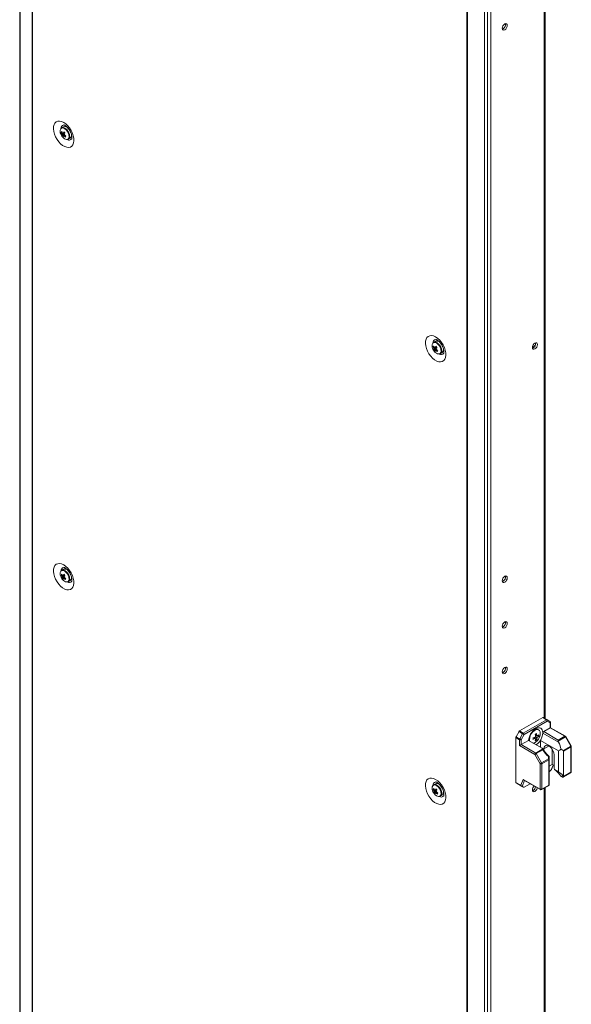
# Model space of a CAD drawing. Units: millimetres. Extents: x -3786 to 4614, y -3385 to 2555.
# Drawn here: x 2767 to 3103, y 798 to 1398 of the extents above; entities that cross this region are included whole.
import ezdxf

# ---------------------------------------------------------------- set-up
doc = ezdxf.new("R2010")
doc.units = ezdxf.units.MM
doc.header["$LTSCALE"] = 5

msp = doc.modelspace()

# ---------------------------------------------------------------- linework, layer by layer
at = {"color": 7, "linetype": 'Continuous', "lineweight": 18}
for p, q in [((2767.15, 1700.64), (2767.15, 181.86)), ((2767.38, 1700.22), (2767.38, 181.45)), ((2774.65, 1694.23), (2774.65, 175.46)), ((2774.85, 1694.09), (2774.85, 175.32)), ((2767.15, 1681.71), (2767.14, 183.35)), ((3039.19, 1541.49), (3039.19, 22.72)), ((3039.43, 1541.38), (3039.43, 22.6)), ((3049.81, 18.4), (3049.81, 1537.18)), ((3051.78, 19), (3051.78, 1537.77)), ((3053.75, 22.25), (3053.76, 1536.37)), ((3086.76, 972.06), (3086.76, 1412.19)), ((3061.13, 1392.13), (3060.7, 1391.95)), ((2793.75, 1332.45), (2792.65, 1331.82)), ((2796.49, 1331.72), (2796.48, 1331.71)), ((2792.35, 1328.9), (2792.97, 1328.94)), ((2792.93, 1327), (2794.32, 1328.19)), ((2796.65, 1324.89), (2797.75, 1325.52)), ((2798.48, 1328.25), (2798.48, 1328.25)), ((3020.02, 1201.82), (3018.93, 1201.19)), ((3021.16, 1202.55), (3020.88, 1202.01)), ((3022.76, 1201.1), (3022.75, 1201.09)), ((3080.68, 1199.1), (3079.55, 1199.75)), ((3018.62, 1198.27), (3019.25, 1198.31)), ((3019.2, 1196.38), (3020.6, 1197.56)), ((3022.93, 1194.26), (3024.02, 1194.89)), ((3024.75, 1197.63), (3024.75, 1197.63)), ((3079.5, 1197.78), (3079.07, 1197.6)), ((3080.06, 1198.23), (3079.11, 1198.78)), ((2793.75, 1062.99), (2792.65, 1062.36)), ((2796.49, 1062.26), (2796.48, 1062.25)), ((2792.35, 1059.44), (2792.97, 1059.48)), ((2792.93, 1057.54), (2794.32, 1058.72)), ((2796.65, 1055.43), (2797.75, 1056.06)), ((2798.48, 1058.79), (2798.48, 1058.79)), ((3061.13, 1055.72), (3060.7, 1055.54)), ((3061.13, 1027.95), (3060.7, 1027.78)), ((3061.13, 1000.19), (3060.7, 1000.01)), ((3085.29, 972.66), (3071.23, 964.54)), ((3087.52, 971.37), (3085.29, 972.66)), ((3085.66, 972.7), (3087.89, 971.41)), ((3087.89, 971.41), (3089.7, 970.36)), ((3073.46, 963.26), (3087.52, 971.37)), ((3088.05, 970.45), (3073.99, 962.34)), ((3082.84, 965.2), (3082.45, 965.43)), ((3085.88, 964.1), (3089.86, 966.4)), ((3089.86, 969.41), (3088.05, 970.45)), ((3089.86, 966.4), (3089.86, 969.41)), ((3098.69, 961.3), (3089.86, 966.4)), ((3090.08, 966.52), (3090.08, 969.71)), ((3099.06, 961.33), (3090.08, 966.52)), ((3068.89, 960.49), (3068.89, 933.23)), ((3071.12, 959.2), (3068.89, 960.49)), ((3069.05, 961.01), (3070.86, 964.15)), ((3069.05, 961.01), (3071.27, 959.73)), ((3073.08, 962.86), (3070.86, 964.15)), ((3071.23, 964.54), (3073.46, 963.26)), ((3071.27, 959.73), (3073.08, 962.86)), ((3073.99, 962.34), (3072.18, 959.2)), ((3080.74, 959.87), (3080.17, 960.53)), ((3080.74, 959.87), (3080.96, 959.72)), ((3081.76, 961.63), (3080.9, 961.8)), ((3081.49, 959.01), (3080.95, 959.63)), ((3082.88, 961.42), (3082.07, 961.57)), ((3085.33, 963.78), (3085.35, 963.2)), ((3094.91, 957.68), (3085.35, 963.2)), ((3085.88, 964.1), (3094.71, 959)), ((3094.71, 959), (3098.69, 961.3)), ((3099.06, 960.9), (3094.71, 958.39)), ((3102.29, 955.32), (3099.06, 960.9)), ((3102.56, 955.47), (3099.34, 961.06)), ((3071.12, 955.58), (3071.12, 959.2)), ((3080.48, 950.17), (3071.12, 955.58)), ((3072.18, 959.2), (3072.18, 956.19)), ((3072.18, 956.19), (3076.7, 958.8)), ((3072.18, 956.19), (3081.01, 951.09)), ((3076.7, 958.8), (3084.96, 954.03)), ((3077.23, 959.28), (3077.32, 958.45)), ((3081.01, 951.09), (3085.36, 953.61)), ((3083.85, 958.73), (3094.84, 952.38)), ((3083.85, 954.68), (3083.85, 958.73)), ((3086.04, 952.55), (3086.04, 953.62)), ((3090.99, 944.1), (3090.99, 953.58)), ((3096.42, 953.42), (3097.71, 952.67)), ((3097.71, 952.67), (3102.29, 955.32)), ((3102.44, 954.79), (3098.02, 952.24)), ((3102.44, 939.33), (3102.44, 954.79)), ((3102.66, 939.63), (3102.66, 955.1)), ((3083.71, 944.59), (3080.48, 950.17)), ((3085.37, 952.99), (3081.39, 950.7)), ((3081.39, 950.7), (3084.61, 945.11)), ((3084.61, 945.11), (3088.81, 947.54)), ((3088.81, 947.54), (3088.81, 949.01)), ((3089.19, 949.17), (3089.19, 947.32)), ((3092.19, 950.07), (3092.19, 942.59)), ((3094.84, 939.54), (3094.84, 952.38)), ((3098.02, 952.24), (3098.02, 936.78)), ((3083.71, 929.12), (3083.71, 944.59)), ((3088.97, 947.01), (3084.77, 944.59)), ((3084.77, 944.59), (3084.77, 929.12)), ((3088.97, 931.55), (3088.97, 947.01)), ((3089.19, 947.32), (3089.19, 931.71)), ((3089.19, 943.06), (3090.99, 944.1)), ((3090.76, 941.37), (3091.72, 943.68)), ((3092.19, 943.41), (3090.99, 944.1)), ((3090.47, 940.93), (3089.19, 939.53)), ((3094.84, 939.54), (3092.38, 940.96)), ((3096.51, 936.92), (3097.39, 936.41)), ((3097.75, 936.37), (3102.29, 938.98)), ((3098.02, 936.78), (3102.44, 939.33)), ((3020.02, 932.36), (3018.93, 931.73)), ((3021.16, 933.09), (3020.88, 932.54)), ((3022.76, 931.64), (3022.75, 931.63)), ((3068.89, 933.23), (3071.99, 931.45)), ((3072.4, 930.95), (3069.05, 932.89)), ((3070.86, 931.84), (3069.05, 932.89)), ((3070.86, 931.84), (3073.68, 930.22)), ((3071.99, 931.45), (3073.48, 935.03)), ((3073.68, 930.22), (3072.8, 930.73)), ((3073.48, 935.03), (3083.71, 929.12)), ((3073.89, 934.54), (3083.86, 928.78)), ((3077.62, 932.38), (3073.99, 930.29)), ((3084.61, 928.78), (3089.15, 931.4)), ((3084.77, 929.12), (3088.97, 931.55)), ((3086.76, 654.43), (3086.76, 930.02)), ((3089.18, 931.42), (3089.15, 931.41)), ((3089.19, 931.71), (3089.18, 931.42)), ((3018.62, 928.81), (3019.25, 928.85)), ((3019.2, 926.92), (3020.6, 928.1)), ((3022.93, 924.8), (3024.02, 925.43)), ((3024.75, 928.17), (3024.75, 928.17)), ((3079.03, 928.96), (3079.79, 928.52)), ((3079.5, 928.32), (3079.06, 928.15))]:
    msp.add_line(p, q, dxfattribs=at)
at = {"color": 8, "linetype": 'Continuous', "lineweight": 18}
for p, q in [((3086.15, 1411.83), (3086.14, 972.42)), ((3089.12, 955.39), (3086.04, 953.62)), ((3090.47, 940.93), (3091.64, 943.73)), ((3074.29, 934.31), (3072.8, 930.73)), ((3086.14, 929.67), (3086.14, 654.78))]:
    msp.add_line(p, q, dxfattribs=at)
at = {"color": 7, "linetype": 'Continuous', "lineweight": 18, "flags": 128}
for points in [[(3063.75, 1394.22), (3063.63, 1393.46), (3063.29, 1392.68), (3062.79, 1392), (3062.19, 1391.52), (3061.6, 1391.31), (3061.09, 1391.41), (3060.76, 1391.8), (3060.64, 1392.42), (3060.76, 1393.18), (3061.09, 1393.95), (3061.6, 1394.63), (3062.19, 1395.11), (3062.79, 1395.32), (3063.29, 1395.22), (3063.63, 1394.83), (3063.75, 1394.22)], [(2793.88, 1335.09), (2795.14, 1334.22), (2796.34, 1333.09), (2797.44, 1331.75), (2798.39, 1330.25), (2799.17, 1328.66), (2799.72, 1327.03), (2800.04, 1325.44), (2800.1, 1323.96), (2799.91, 1322.63), (2799.47, 1321.52), (2798.81, 1320.67), (2797.94, 1320.11), (2796.9, 1319.88), (2795.75, 1319.98), (2794.51, 1320.39), (2793.25, 1321.12), (2792.02, 1322.13), (2790.86, 1323.37), (2789.83, 1324.79), (2788.96, 1326.35), (2788.3, 1327.97), (2787.86, 1329.58), (2787.67, 1331.13), (2787.73, 1332.55), (2788.05, 1333.77), (2788.6, 1334.76), (2789.37, 1335.46), (2790.33, 1335.86), (2791.43, 1335.93), (2792.63, 1335.67), (2793.88, 1335.09)], [(2794.61, 1332.63), (2794.76, 1332.97), (2794.89, 1333.17)], [(2798.95, 1326.14), (2798.5, 1326.15), (2798.34, 1326.17)], [(3020.16, 1204.47), (3018.91, 1205.05), (3017.7, 1205.3), (3016.6, 1205.23), (3015.65, 1204.84), (3014.88, 1204.13), (3014.32, 1203.15), (3014.01, 1201.92), (3013.94, 1200.51), (3014.13, 1198.96), (3014.57, 1197.34), (3015.24, 1195.73), (3016.1, 1194.17), (3017.14, 1192.74), (3018.3, 1191.5), (3019.53, 1190.5), (3020.79, 1189.77), (3022.02, 1189.35), (3023.18, 1189.26), (3024.21, 1189.49), (3025.08, 1190.04), (3025.75, 1190.89), (3026.18, 1192.01), (3026.37, 1193.33), (3026.31, 1194.82), (3025.99, 1196.41), (3025.44, 1198.04), (3024.67, 1199.63), (3023.71, 1201.13), (3022.61, 1202.47), (3021.41, 1203.6), (3020.16, 1204.47)], [(3079, 1198.07), (3079.12, 1198.83), (3079.46, 1199.6), (3079.96, 1200.28), (3080.56, 1200.76), (3081.16, 1200.97), (3081.66, 1200.87), (3082, 1200.49), (3082.12, 1199.87), (3082, 1199.11), (3081.66, 1198.33), (3081.16, 1197.65), (3080.56, 1197.17), (3079.96, 1196.96), (3079.46, 1197.06), (3079.12, 1197.45), (3079, 1198.07)], [(3024.61, 1195.55), (3025.17, 1195.52), (3025.22, 1195.52)], [(2793.88, 1065.63), (2795.14, 1064.76), (2796.34, 1063.63), (2797.44, 1062.29), (2798.39, 1060.79), (2799.17, 1059.2), (2799.72, 1057.57), (2800.04, 1055.98), (2800.1, 1054.5), (2799.91, 1053.17), (2799.47, 1052.06), (2798.81, 1051.21), (2797.94, 1050.65), (2796.9, 1050.42), (2795.75, 1050.51), (2794.51, 1050.93), (2793.25, 1051.66), (2792.02, 1052.67), (2790.86, 1053.91), (2789.83, 1055.33), (2788.96, 1056.89), (2788.3, 1058.51), (2787.86, 1060.12), (2787.67, 1061.67), (2787.73, 1063.09), (2788.05, 1064.31), (2788.6, 1065.3), (2789.37, 1066), (2790.33, 1066.4), (2791.43, 1066.47), (2792.63, 1066.21), (2793.88, 1065.63)], [(2794.61, 1063.17), (2794.76, 1063.51), (2794.89, 1063.71)], [(2798.95, 1056.68), (2798.5, 1056.69), (2798.34, 1056.71)], [(3060.64, 1056), (3060.75, 1056.76), (3061.09, 1057.54), (3061.6, 1058.22), (3062.19, 1058.7), (3062.79, 1058.9), (3063.29, 1058.81), (3063.63, 1058.42), (3063.75, 1057.8), (3063.63, 1057.04), (3063.29, 1056.27), (3062.79, 1055.59), (3062.19, 1055.11), (3061.6, 1054.9), (3061.09, 1055), (3060.75, 1055.38), (3060.64, 1056)], [(3060.64, 1028.24), (3060.75, 1029), (3061.09, 1029.77), (3061.6, 1030.45), (3062.19, 1030.94), (3062.79, 1031.14), (3063.29, 1031.04), (3063.63, 1030.66), (3063.75, 1030.04), (3063.63, 1029.28), (3063.29, 1028.5), (3062.79, 1027.82), (3062.19, 1027.34), (3061.6, 1027.14), (3061.09, 1027.23), (3060.75, 1027.62), (3060.64, 1028.24)], [(3060.64, 1000.48), (3060.75, 1001.23), (3061.09, 1002.01), (3061.6, 1002.69), (3062.19, 1003.17), (3062.79, 1003.38), (3063.29, 1003.28), (3063.63, 1002.89), (3063.75, 1002.27), (3063.63, 1001.52), (3063.29, 1000.74), (3062.79, 1000.06), (3062.19, 999.58), (3061.6, 999.37), (3061.09, 999.47), (3060.75, 999.86), (3060.64, 1000.48)], [(3079.75, 957.04), (3080.05, 957.15), (3080.98, 957.69), (3081.88, 958.51), (3082.67, 959.55), (3083.28, 960.72), (3083.67, 961.93), (3083.8, 963.07), (3083.67, 964.07), (3083.28, 964.82), (3082.67, 965.29), (3081.88, 965.42), (3080.98, 965.2), (3080.05, 964.66), (3079.15, 963.84), (3078.36, 962.8), (3077.75, 961.63), (3077.36, 960.42), (3077.23, 959.28), (3077.23, 959.28)], [(3072.18, 959.2), (3072.1, 959.25), (3072, 959.31), (3071.88, 959.37), (3071.76, 959.45), (3071.63, 959.52), (3071.51, 959.59), (3071.38, 959.66), (3071.27, 959.73)], [(3073.99, 962.34), (3073.91, 962.39), (3073.81, 962.45), (3073.69, 962.51), (3073.57, 962.58), (3073.44, 962.66), (3073.32, 962.73), (3073.2, 962.8), (3073.08, 962.86)], [(3086.04, 953.62), (3086.16, 954.55), (3086.53, 955.26), (3087.1, 955.69), (3087.84, 955.81), (3088.68, 955.61), (3089.55, 955.1), (3090.39, 954.34), (3091.13, 953.36), (3091.7, 952.27), (3092.07, 951.14), (3092.19, 950.07)], [(3094.71, 959), (3094.71, 958.87), (3094.71, 958.72), (3094.71, 958.56), (3094.71, 958.39)], [(3080.48, 950.17), (3080.56, 950.22), (3080.66, 950.28), (3080.78, 950.35), (3080.9, 950.42), (3081.03, 950.49), (3081.15, 950.56), (3081.28, 950.63), (3081.39, 950.7)], [(3088.81, 947.54), (3088.89, 947.52), (3088.97, 947.5), (3089.03, 947.47), (3089.08, 947.44), (3089.13, 947.41), (3089.16, 947.38), (3089.18, 947.35), (3089.19, 947.32)], [(3083.71, 944.59), (3083.79, 944.64), (3083.89, 944.69), (3084, 944.76), (3084.13, 944.83), (3084.25, 944.9), (3084.38, 944.98), (3084.5, 945.05), (3084.61, 945.11)], [(3020.16, 935.01), (3018.91, 935.59), (3017.7, 935.84), (3016.6, 935.77), (3015.65, 935.38), (3014.88, 934.67), (3014.32, 933.69), (3014.01, 932.46), (3013.94, 931.05), (3014.13, 929.5), (3014.57, 927.88), (3015.24, 926.27), (3016.1, 924.71), (3017.14, 923.28), (3018.3, 922.04), (3019.53, 921.04), (3020.79, 920.31), (3022.02, 919.89), (3023.18, 919.8), (3024.21, 920.03), (3025.08, 920.58), (3025.75, 921.43), (3026.18, 922.54), (3026.37, 923.87), (3026.31, 925.36), (3025.99, 926.95), (3025.44, 928.58), (3024.67, 930.17), (3023.71, 931.67), (3022.61, 933.01), (3021.41, 934.14), (3020.16, 935.01)], [(3082.04, 929.83), (3082, 929.65), (3081.66, 928.87), (3081.15, 928.19), (3080.56, 927.71), (3079.96, 927.51), (3079.46, 927.6), (3079.12, 927.99), (3079, 928.61)], [(3024.61, 926.09), (3025.17, 926.06), (3025.22, 926.06)]]:
    msp.add_lwpolyline(points, dxfattribs=at)
at = {"color": 8, "linetype": 'Continuous', "lineweight": 18, "flags": 128}
for points in [[(2795.46, 1330.57), (2794.63, 1331.27), (2793.78, 1331.67), (2793, 1331.73), (2792.36, 1331.46), (2792.14, 1331.24)], [(2795.71, 1330.77), (2794.89, 1331.47), (2794.47, 1331.72)], [(2795.88, 1324.73), (2795.9, 1324.73), (2796.54, 1325.01), (2796.98, 1325.6), (2797.17, 1326.45), (2797.09, 1327.48), (2796.76, 1328.57), (2796.2, 1329.64), (2795.46, 1330.57)], [(3021.74, 1199.94), (3020.91, 1200.64), (3020.06, 1201.04), (3019.27, 1201.11), (3018.63, 1200.83), (3018.42, 1200.62)], [(3021.98, 1200.15), (3021.16, 1200.85), (3020.74, 1201.09)], [(3022.16, 1194.11), (3022.17, 1194.11), (3022.81, 1194.39), (3023.25, 1194.98), (3023.44, 1195.83), (3023.36, 1196.85), (3023.03, 1197.95), (3022.47, 1199.02), (3021.74, 1199.94)], [(2795.46, 1061.11), (2794.63, 1061.81), (2793.78, 1062.21), (2793, 1062.27), (2792.36, 1062), (2792.14, 1061.78)], [(2795.71, 1061.31), (2794.89, 1062.01), (2794.47, 1062.26)], [(2795.88, 1055.27), (2795.9, 1055.27), (2796.54, 1055.55), (2796.98, 1056.14), (2797.17, 1056.99), (2797.09, 1058.01), (2796.76, 1059.11), (2796.2, 1060.18), (2795.46, 1061.11)], [(3099.06, 960.9), (3099.16, 960.96), (3099.24, 961), (3099.29, 961.03), (3099.33, 961.05), (3099.34, 961.06)], [(3102.29, 955.32), (3102.38, 955.37), (3102.46, 955.42), (3102.52, 955.45), (3102.55, 955.47), (3102.56, 955.47)], [(3021.74, 930.48), (3020.91, 931.18), (3020.06, 931.58), (3019.27, 931.65), (3018.63, 931.37), (3018.42, 931.16)], [(3021.98, 930.69), (3021.16, 931.39), (3020.74, 931.63)], [(3022.16, 924.65), (3022.17, 924.65), (3022.81, 924.92), (3023.25, 925.52), (3023.44, 926.37), (3023.36, 927.39), (3023.03, 928.49), (3022.47, 929.56), (3021.74, 930.48)], [(3083.71, 929.12), (3083.72, 929.01), (3083.75, 928.91), (3083.79, 928.83), (3083.86, 928.78), (3083.86, 928.78)], [(3084.61, 928.78), (3084.61, 928.78), (3084.68, 928.83), (3084.73, 928.91), (3084.76, 929.01), (3084.77, 929.12)]]:
    msp.add_lwpolyline(points, dxfattribs=at)
at = {"color": 7, "linetype": 'Continuous', "lineweight": 18}
for centre, radius, start, end in [((3059.54, 1394.82), 3.13, 300.70291, 8.683), ((2795.02, 1329.59), 3.32, 150.21712, 206.89961), ((2793.47, 1330.03), 1.96, 59.28478, 114.46086), ((2794.58, 1329.89), 2.69, 34.34327, 107.98455), ((2798.15, 1330.37), 6.5, 200.51855, 219.47534), ((2795.59, 1327.86), 3.4, 150.74192, 162.23119), ((2797.87, 1331.81), 6.24, 207.87413, 217.3218), ((2798.14, 1332.44), 6.24, 207.87427, 217.32228), ((2794.38, 1328.23), 1.49, 187.78538, 206.1088), ((2795.6, 1326.76), 2.68, 162.36896, 174.86841), ((2797.48, 1330.7), 5.87, 219.08046, 228.61551), ((2796.03, 1328.26), 3.53, 214.93732, 267.65388), ((2793.3, 1328.18), 0.491, 65.83508, 104.55121), ((2802.44, 1323.73), 10.19, 146.17967, 151.307), ((2796.28, 1326.06), 2.68, 162.36724, 174.86786), ((2793.92, 1327.32), 0.491, 245.83632, 284.54998), ((2803.82, 1338.18), 13.19, 221.72828, 225.96769), ((2799.28, 1333.12), 8.17, 230.16848, 238.06494), ((2803.1, 1323.04), 10.18, 146.17496, 151.31172), ((2792.83, 1327.26), 1.49, 7.79831, 26.09787), ((2799.55, 1333.74), 8.17, 230.1682, 238.06509), ((2853.23, 1301.2), 63.4, 156.17917, 156.79393), ((2795.83, 1326.38), 1.67, 264.95125, 8.2203), ((2795.75, 1327.56), 2.86, 314.39334, 23.75905), ((3021.29, 1198.97), 3.32, 150.21783, 206.8989), ((3019.74, 1199.4), 1.96, 59.27313, 114.46639), ((3020.85, 1199.26), 2.69, 34.34318, 107.98464), ((3077.9, 1200.47), 3.13, 300.70208, 8.68384), ((3024.42, 1199.75), 6.5, 200.51855, 219.47534), ((3021.86, 1197.23), 3.4, 150.74524, 162.22583), ((3024.14, 1201.19), 6.24, 207.87427, 217.32228), ((3024.41, 1201.81), 6.24, 207.87413, 217.3218), ((3020.66, 1197.61), 1.49, 187.78538, 206.1088), ((3021.87, 1196.14), 2.68, 162.36724, 174.86786), ((3023.75, 1200.07), 5.86, 219.07387, 228.6225), ((3022.3, 1197.64), 3.53, 214.93711, 267.65098), ((3019.57, 1197.55), 0.492, 65.85629, 104.52818), ((3028.73, 1193.1), 10.21, 146.1851, 151.3031), ((3022.55, 1195.43), 2.68, 162.36746, 174.86991), ((3020.19, 1196.7), 0.492, 245.8592, 284.49114), ((3030.09, 1207.56), 13.19, 221.72864, 225.96773), ((3025.55, 1202.49), 8.16, 230.16963, 238.07169), ((3029.39, 1192.4), 10.19, 146.17967, 151.307), ((3019.11, 1196.64), 1.49, 7.79263, 26.09471), ((3025.83, 1203.13), 8.19, 230.17582, 238.0576), ((3078.19, 1171.14), 61.97, 156.16783, 156.7967), ((3022.1, 1195.76), 1.67, 264.96911, 8.21643), ((3022.02, 1196.94), 2.86, 314.39835, 23.77868), ((2795.02, 1060.13), 3.32, 150.21882, 206.89792), ((2793.47, 1060.57), 1.96, 59.27764, 114.46799), ((2794.58, 1060.43), 2.69, 34.33953, 107.98829), ((2798.15, 1060.91), 6.5, 200.51855, 219.47534), ((2795.59, 1058.4), 3.4, 150.74874, 162.22436), ((2797.87, 1062.35), 6.24, 207.87593, 217.32), ((2798.14, 1062.98), 6.24, 207.87464, 217.32128), ((2794.38, 1058.77), 1.49, 187.78925, 206.10492), ((2795.6, 1057.3), 2.68, 162.36805, 174.8712), ((2797.48, 1061.24), 5.87, 219.08368, 228.61626), ((2796.03, 1058.8), 3.53, 214.93823, 267.65297), ((2793.3, 1058.72), 0.491, 65.83127, 104.53613), ((2802.44, 1054.27), 10.19, 146.17929, 151.30739), ((2796.28, 1056.6), 2.68, 162.36724, 174.86786), ((2793.92, 1057.86), 0.491, 245.83343, 284.53579), ((2803.82, 1068.73), 13.2, 221.73238, 225.96755), ((2799.29, 1063.67), 8.19, 230.17582, 238.0576), ((2803.1, 1053.58), 10.18, 146.1771, 151.31275), ((2792.83, 1057.8), 1.49, 7.78847, 26.10571), ((2799.55, 1064.29), 8.18, 230.17214, 238.06127), ((2852.16, 1032.21), 62.24, 156.17343, 156.79968), ((2795.83, 1056.92), 1.67, 264.96849, 8.22016), ((2795.75, 1058.1), 2.86, 314.39521, 23.75783), ((3059.54, 1058.4), 3.13, 300.69994, 8.68461), ((3059.54, 1030.64), 3.13, 300.70293, 8.68253), ((3059.54, 1002.88), 3.13, 300.70152, 8.68371), ((3085.51, 972.35), 0.377, 65.6778, 125.61854), ((3087.74, 971.07), 0.377, 65.6778, 125.61854), ((3087.48, 970.85), 0.692, 324.81287, 53.6503), ((3081.49, 963.32), 2.32, 65.38734, 125.93635), ((3086.9, 970.4), 1.15, 2.60478, 57.39456), ((3089.33, 969.71), 0.75, 359.99963, 59.99389), ((3089.29, 969.81), 0.692, 324.81359, 53.64958), ((3069.97, 960.45), 1.08, 148.86301, 178.03797), ((3071.8, 963.63), 1.08, 121.94545, 151.15034), ((3072.2, 959.17), 1.08, 148.86301, 178.03797), ((3074.03, 962.34), 1.08, 121.94545, 151.15034), ((3072.84, 962.29), 1.15, 2.60321, 57.39877), ((3075.74, 971.18), 11.53, 288.34003, 295.18719), ((3059.62, 959.81), 19.76, 358.77884, 1.21829), ((3075.74, 970.34), 11.53, 288.34061, 295.1869), ((3082.38, 960.1), 1.84, 140.38414, 159.61359), ((3080.97, 960.1), 0.377, 211.8926, 268.10344), ((3071.25, 979.96), 19.76, 298.77808, 301.21655), ((3069.46, 960.31), 11.53, 4.81036, 11.65749), ((3074.22, 960.31), 6.76, 345.25426, 355.03313), ((3070.18, 960.73), 11.54, 4.81173, 11.65423), ((3074.95, 960.73), 6.76, 345.25426, 355.03313), ((3081.67, 961.32), 0.378, 31.90363, 88.07883), ((3080.27, 961.32), 1.84, 320.37655, 339.62345), ((3078.12, 967.06), 6.76, 304.9635, 314.74333), ((3078.12, 966.22), 6.76, 304.96323, 314.74319), ((3076.27, 961.84), 6.62, 356.35915, 3.64085), ((3086.5, 963.12), 1.16, 122.69995, 176.0947), ((3098.12, 960.38), 1.08, 28.85941, 58.04479), ((3098.69, 960.68), 0.75, 29.99976, 60.00269), ((3071.65, 960.23), 1.15, 242.60988, 297.39077), ((3077.82, 964.52), 6.63, 296.35842, 303.6362), ((3101.36, 954.76), 1.08, 1.95632, 31.1427), ((3101.91, 955.1), 0.75, 359.99963, 29.99976), ((3081.63, 950.12), 1.15, 122.60218, 177.39782), ((3080.44, 950.17), 1.08, 28.85269, 58.05152), ((3087.88, 946.98), 1.08, 1.95447, 31.14454), ((3084.24, 945.61), 1.15, 242.60961, 297.39039), ((3083.68, 944.55), 1.08, 1.95632, 31.1427), ((3088.81, 947.36), 0.377, 294.37231, 354.30806), ((3099.65, 942.65), 7.46, 180.41332, 193.04759), ((3101.91, 939.63), 0.75, 299.99694, 359.99963), ((3021.29, 929.51), 3.32, 150.21909, 206.89765), ((3021.87, 927.77), 3.41, 150.754, 162.21911), ((3024.41, 932.35), 6.24, 207.87427, 217.32228), ((3019.74, 929.94), 1.96, 59.27196, 114.47062), ((3020.85, 929.8), 2.69, 34.33953, 107.98829), ((3069.27, 933.2), 0.377, 174.37477, 234.30428), ((3082.46, 928.43), 3.46, 133.13471, 176.95452), ((3077.61, 931.23), 3.46, 303.04448, 346.87083), ((3024.42, 930.29), 6.5, 200.51855, 219.47534), ((3024.14, 931.73), 6.24, 207.87427, 217.32228), ((3020.66, 928.15), 1.49, 187.78598, 206.10477), ((3021.87, 926.68), 2.68, 162.36398, 174.87113), ((3023.76, 930.62), 5.87, 219.08442, 228.61155), ((3022.3, 928.18), 3.53, 214.93746, 267.65374), ((3019.57, 928.09), 0.492, 65.84883, 104.52039), ((3028.72, 923.64), 10.2, 146.18192, 151.30475), ((3022.55, 925.97), 2.68, 162.36784, 174.86915), ((3020.19, 927.24), 0.491, 245.81743, 284.54997), ((3030.12, 938.13), 13.23, 221.73566, 225.96031), ((3025.56, 933.04), 8.18, 230.17186, 238.06143), ((3029.37, 922.96), 10.17, 146.17485, 151.31336), ((3019.11, 927.18), 1.49, 7.79149, 26.10269), ((3025.82, 933.66), 8.17, 230.16864, 238.06465), ((3079.55, 901.1), 63.45, 156.17941, 156.7937), ((3022.1, 926.3), 1.67, 264.96496, 8.21937), ((3022.02, 927.48), 2.86, 314.39515, 23.76916), ((3084.24, 930.15), 1.15, 242.61021, 297.38979), ((3084.24, 929.43), 0.75, 240.00269, 299.99694)]:
    msp.add_arc(centre, radius, start, end, dxfattribs=at)
at = {"color": 8, "linetype": 'Continuous', "lineweight": 18}
for centre, radius, start, end in [((2794.38, 1331.43), 2.18, 100.63183, 181.28579), ((2791.45, 1326.5), 6.03, 1.13197, 45.08927), ((2797.2, 1326.46), 2.1, 236.73635, 321.00813), ((3020.58, 1200.86), 2.12, 99.33162, 182.82401), ((3017.72, 1195.88), 6.04, 1.13464, 45.08563), ((3023.48, 1195.81), 2.08, 236.26487, 322.06629), ((2794.37, 1061.97), 2.18, 100.62516, 181.29246), ((2791.45, 1057.04), 6.04, 1.13471, 45.08653), ((2797.2, 1057), 2.1, 236.73258, 321.00994), ((3089.7, 969.75), 0.377, 294.37855, 354.29814), ((3098.91, 960.99), 0.377, 65.68224, 125.62274), ((3102.29, 955.14), 0.377, 294.37596, 354.30441), ((3102.02, 939.31), 0.421, 309.04921, 2.2668), ((3102.29, 939.67), 0.377, 294.37443, 354.30594), ((3020.58, 931.4), 2.12, 99.32928, 182.82586), ((3017.72, 926.42), 6.04, 1.13454, 45.08688), ((3023.48, 926.35), 2.08, 236.26404, 322.06744)]:
    msp.add_arc(centre, radius, start, end, dxfattribs=at)
at = {"color": 7, "linetype": 'Continuous', "lineweight": 18}
for centre, major_axis, ratio, start_param, end_param in [((3089.33, 966.09), (0.75, 0.433), 0.000074, 0.000042, 0.785352), ((3071.65, 955.88), (0.75, 0.433), 0.000074, 0.785352, 2.356148), ((3095.46, 957.95), (-0.53, 0.919), 0.577332, 0.785356, 1.534382), ((3089.19, 956.17), (8.66, 0), 0.577384, 5.424007, 5.701216), ((3090.42, 955.46), (-4.33, 7.5), 0.577332, 4.130379, 4.675975), ((3090.05, 956.11), (-4.86, 8.42), 0.577332, 1.607126, 2.175175), ((3089.19, 956.17), (0, 7.07), 0.000003, 3.067901, 3.141591), ((3096.96, 952.24), (1.06, 0), 0.577384, 6.283183, 7.068582), ((3089.9, 941.26), (0.833, 0.72), 0.574514, 4.90934, 5.428296), ((3089.19, 935.76), (8.66, 0), 0.577384, 0.126068, 0.859175), ((3096.96, 936.78), (1.06, 0), 0.577384, 5.588913, 6.283183), ((3072.52, 931.75), (-0.29, 0.855), 0.670813, 1.703973, 2.489371), ((3072.23, 931.05), (0.655, -0.378), 0.000108, 0.518971, 1.304369), ((3074.01, 935.33), (-0.29, 0.855), 0.670813, 1.703973, 2.489459), ((3074.2, 930.78), (0.538, 0.552), 0.334681, 3.226235, 4.011633), ((3088.44, 931.85), (0.75, -0.433), 0.000077, 0.084371, 0.785439)]:
    msp.add_ellipse(centre, major_axis=major_axis, ratio=ratio, start_param=start_param, end_param=end_param, dxfattribs=at)
for points, knots in [([(2793.95, 1333.57), (2793.96, 1333.57), (2793.98, 1333.57), (2794.3, 1333.48), (2794.69, 1333.28), (2795.15, 1332.99), (2795.77, 1332.5), (2796.53, 1331.71), (2797.27, 1330.74), (2797.92, 1329.64), (2798.43, 1328.49), (2798.77, 1327.38), (2798.94, 1326.41), (2798.94, 1325.65), (2798.87, 1325.21), (2798.79, 1325.08), (2798.81, 1325.11), (2798.81, 1325.11)], [0, 0, 0, 0, 0.061196, 0.135104, 0.180099, 0.219946, 0.294838, 0.372058, 0.451657, 0.532713, 0.614143, 0.694529, 0.772943, 0.849019, 0.923571, 0.999409, 1, 1, 1, 1]), ([(2792.9, 1328.03), (2792.97, 1328.06), (2793.5, 1328.31), (2794.08, 1328.57), (2794.59, 1328.8), (2794.63, 1328.82)], [0, 0, 0, 0, 0.113374, 0.929996, 1, 1, 1, 1]), ([(2794.69, 1328.61), (2794.65, 1328.59), (2794.17, 1328.28), (2793.62, 1327.93), (2793.1, 1327.61), (2793.04, 1327.57)], [0, 0, 0, 0, 0.070001, 0.886625, 1, 1, 1, 1]), ([(2793.5, 1328.63), (2793.56, 1328.66), (2793.81, 1328.79), (2794.06, 1328.92), (2794.26, 1329.02)], [0, 0, 0, 0, 0.232527, 1, 1, 1, 1]), ([(2793.72, 1326.87), (2793.78, 1326.91), (2794.03, 1327.07), (2794.29, 1327.23), (2794.48, 1327.35)], [0, 0, 0, 0, 0.246084, 1, 1, 1, 1]), ([(2794.61, 1327.25), (2794.48, 1327.15), (2794.29, 1327.02), (2794.1, 1326.88), (2794.04, 1326.84)], [0, 0, 0, 0, 0.707036, 1, 1, 1, 1]), ([(3020.22, 1202.95), (3020.23, 1202.95), (3020.25, 1202.95), (3020.58, 1202.86), (3020.96, 1202.66), (3021.42, 1202.37), (3022.04, 1201.88), (3022.8, 1201.09), (3023.54, 1200.12), (3024.19, 1199.02), (3024.71, 1197.87), (3025.05, 1196.76), (3025.21, 1195.79), (3025.21, 1195.03), (3025.14, 1194.59), (3025.06, 1194.45), (3025.09, 1194.49), (3025.09, 1194.49)], [0, 0, 0, 0, 0.061195, 0.1351, 0.180098, 0.219945, 0.294837, 0.372057, 0.451656, 0.532712, 0.614143, 0.694529, 0.772943, 0.849019, 0.92357, 0.99941, 1, 1, 1, 1]), ([(3019.18, 1197.41), (3019.24, 1197.44), (3019.78, 1197.68), (3020.35, 1197.95), (3020.86, 1198.18), (3020.9, 1198.2)], [0, 0, 0, 0, 0.113373, 0.929996, 1, 1, 1, 1]), ([(3020.97, 1197.99), (3020.93, 1197.97), (3020.44, 1197.66), (3019.89, 1197.31), (3019.38, 1196.99), (3019.32, 1196.95)], [0, 0, 0, 0, 0.070005, 0.886625, 1, 1, 1, 1]), ([(3019.77, 1198), (3019.83, 1198.03), (3020.08, 1198.17), (3020.34, 1198.3), (3020.53, 1198.4)], [0, 0, 0, 0, 0.232528, 1, 1, 1, 1]), ([(3019.99, 1196.25), (3020.05, 1196.29), (3020.31, 1196.45), (3020.56, 1196.61), (3020.75, 1196.73)], [0, 0, 0, 0, 0.246084, 1, 1, 1, 1]), ([(3020.89, 1196.63), (3020.75, 1196.53), (3020.56, 1196.4), (3020.37, 1196.26), (3020.32, 1196.22)], [0, 0, 0, 0, 0.707032, 1, 1, 1, 1]), ([(2793.95, 1064.11), (2793.96, 1064.11), (2793.98, 1064.11), (2794.3, 1064.02), (2794.69, 1063.82), (2795.15, 1063.53), (2795.77, 1063.04), (2796.53, 1062.25), (2797.27, 1061.28), (2797.92, 1060.18), (2798.43, 1059.03), (2798.77, 1057.92), (2798.94, 1056.95), (2798.94, 1056.19), (2798.87, 1055.75), (2798.79, 1055.62), (2798.81, 1055.65), (2798.81, 1055.65)], [0, 0, 0, 0, 0.061193, 0.135102, 0.180098, 0.219946, 0.294837, 0.372056, 0.451657, 0.532714, 0.614138, 0.694524, 0.772942, 0.849018, 0.923571, 0.999405, 1, 1, 1, 1]), ([(2792.9, 1058.57), (2792.97, 1058.6), (2793.5, 1058.85), (2794.08, 1059.11), (2794.59, 1059.34), (2794.63, 1059.36)], [0, 0, 0, 0, 0.113375, 0.929996, 1, 1, 1, 1]), ([(2794.69, 1059.15), (2794.65, 1059.13), (2794.17, 1058.82), (2793.62, 1058.47), (2793.1, 1058.15), (2793.04, 1058.11)], [0, 0, 0, 0, 0.070003, 0.886627, 1, 1, 1, 1]), ([(2793.5, 1059.17), (2793.56, 1059.2), (2793.81, 1059.33), (2794.06, 1059.46), (2794.26, 1059.56)], [0, 0, 0, 0, 0.232515, 1, 1, 1, 1]), ([(2793.72, 1057.41), (2793.78, 1057.45), (2794.03, 1057.61), (2794.29, 1057.77), (2794.48, 1057.89)], [0, 0, 0, 0, 0.246084, 1, 1, 1, 1]), ([(2794.61, 1057.79), (2794.48, 1057.69), (2794.29, 1057.56), (2794.1, 1057.42), (2794.04, 1057.38)], [0, 0, 0, 0, 0.707053, 1, 1, 1, 1]), ([(3085.33, 963.78), (3085.26, 964.25), (3085.08, 965.31), (3084.15, 966.32), (3082.72, 966.61), (3081.02, 966.02), (3079.32, 964.64), (3077.88, 962.7), (3076.95, 960.62), (3076.78, 959.36), (3076.7, 958.8)], [0, 0, 0, 0, 0.104617, 0.23641, 0.368205, 0.499999, 0.631793, 0.763588, 0.89538, 1, 1, 1, 1]), ([(3080.65, 959.9), (3080.56, 959.96), (3080.3, 960.14), (3080.04, 960.31), (3079.87, 960.43)], [0, 0, 0, 0, 0.32644, 1, 1, 1, 1]), ([(3081.68, 960.14), (3081.59, 960.21), (3081.26, 960.43), (3080.93, 960.65), (3080.69, 960.82)], [0, 0, 0, 0, 0.277259, 1, 1, 1, 1]), ([(3080.84, 962.11), (3081.03, 962.01), (3081.31, 961.88), (3081.59, 961.74), (3081.68, 961.7)], [0, 0, 0, 0, 0.673496, 1, 1, 1, 1]), ([(3080.91, 961.21), (3081.17, 961.08), (3081.53, 960.9), (3081.89, 960.73), (3081.99, 960.68)], [0, 0, 0, 0, 0.724161, 1, 1, 1, 1]), ([(3081.99, 961.52), (3081.89, 961.57), (3081.78, 961.62), (3081.67, 961.68), (3081.66, 961.68)], [0, 0, 0, 0, 0.8960518, 1, 1, 1, 1]), ([(3083.85, 958.73), (3083.93, 958.86), (3084.42, 959.66), (3085.12, 961.24), (3085.27, 962.57), (3085.35, 963.2)], [0, 0, 0, 0, 0.0901295, 0.566897, 1, 1, 1, 1]), ([(3081.33, 956.13), (3081.79, 956.46), (3082.72, 957.12), (3083.47, 958.19), (3083.85, 958.73)], [0, 0, 0, 0, 0.500145, 1, 1, 1, 1]), ([(3085.36, 953.61), (3085.33, 953.68), (3085.26, 953.84), (3085.07, 953.96), (3084.96, 954.03)], [0, 0, 0, 0, 0.444492, 1, 1, 1, 1]), ([(3087.1, 951.15), (3086.76, 951.56), (3086.09, 952.36), (3085.58, 953.28), (3085.34, 953.73)], [0, 0, 0, 0, 0.511466, 1, 1, 1, 1]), ([(3085.37, 952.99), (3085.37, 953), (3085.39, 953.12), (3085.41, 953.35), (3085.38, 953.52), (3085.36, 953.61)], [0, 0, 0, 0, 0.006995, 0.51724, 1, 1, 1, 1]), ([(3089.23, 949.13), (3089.01, 949.3), (3088.32, 949.83), (3087.6, 950.51), (3087.17, 951.07), (3087.1, 951.15)], [0, 0, 0, 0, 0.296263, 0.897566, 1, 1, 1, 1]), ([(3088.81, 949.01), (3088.81, 949.01), (3088.89, 949.05), (3089.02, 949.11), (3089.16, 949.16), (3089.18, 949.16), (3089.19, 949.17)], [0, 0, 0, 0, 0.006682, 0.372394, 0.685503, 1, 1, 1, 1]), ([(3092.86, 940.69), (3093.24, 940.39), (3093.98, 939.82), (3095.08, 938.5), (3095.92, 937.53), (3096.4, 937.03), (3096.51, 936.92)], [0, 0, 0, 0, 0.3129484, 0.6090214, 0.9173966, 1, 1, 1, 1]), ([(3097.39, 936.41), (3097.45, 936.38), (3097.57, 936.33), (3097.7, 936.33), (3097.76, 936.37), (3097.78, 936.39)], [0, 0, 0, 0, 0.382732, 0.765427, 1, 1, 1, 1]), ([(3020.22, 933.49), (3020.23, 933.49), (3020.25, 933.49), (3020.58, 933.4), (3020.96, 933.2), (3021.42, 932.91), (3022.04, 932.42), (3022.8, 931.63), (3023.54, 930.66), (3024.19, 929.56), (3024.71, 928.41), (3025.05, 927.3), (3025.21, 926.33), (3025.21, 925.57), (3025.14, 925.13), (3025.06, 924.99), (3025.09, 925.03), (3025.09, 925.03)], [0, 0, 0, 0, 0.061195, 0.135103, 0.1801, 0.219947, 0.294839, 0.372057, 0.451658, 0.532714, 0.614141, 0.694527, 0.772942, 0.849021, 0.92357, 0.999407, 1, 1, 1, 1]), ([(3019.18, 927.95), (3019.24, 927.98), (3019.78, 928.22), (3020.35, 928.49), (3020.86, 928.72), (3020.9, 928.74)], [0, 0, 0, 0, 0.113374, 0.929996, 1, 1, 1, 1]), ([(3020.97, 928.53), (3020.93, 928.5), (3020.44, 928.2), (3019.89, 927.85), (3019.38, 927.53), (3019.32, 927.49)], [0, 0, 0, 0, 0.070003, 0.886625, 1, 1, 1, 1]), ([(3019.77, 928.54), (3019.83, 928.57), (3020.08, 928.7), (3020.34, 928.84), (3020.53, 928.94)], [0, 0, 0, 0, 0.232515, 1, 1, 1, 1]), ([(3019.99, 926.79), (3020.05, 926.83), (3020.31, 926.99), (3020.56, 927.15), (3020.75, 927.27)], [0, 0, 0, 0, 0.246081, 1, 1, 1, 1]), ([(3020.89, 927.17), (3020.75, 927.07), (3020.56, 926.93), (3020.37, 926.8), (3020.32, 926.76)], [0, 0, 0, 0, 0.707054, 1, 1, 1, 1])]:
    msp.add_open_spline(points, degree=3, knots=knots, dxfattribs=at)

doc.saveas('drawing.dxf')
